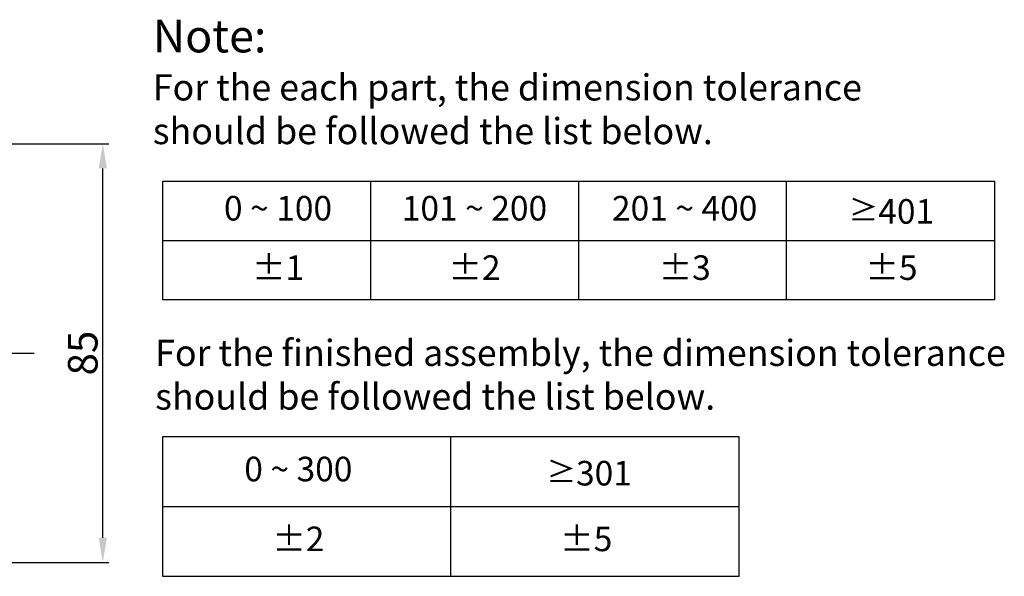
# Model space of a CAD drawing. Extents: x 709 to 2144, y 457 to 769.
# Drawn here: x 1944 to 2144, y 656 to 769 of the extents above; entities that cross this region are included whole.
import ezdxf
from ezdxf.lldxf.tags import DXFTag

# ---------------------------------------------------------------- set-up
doc = ezdxf.new("R2010")
doc.units = 0
doc.header["$PDMODE"] = 35
doc.header["$PDSIZE"] = 3
doc.styles.get("Standard").update_dxf_attribs({"font": 'arial.ttf', "height": 6})
tags = doc.linetypes.add('CENTER', pattern=[50.8, 31.75, -6.35, 6.35, -6.35]).pattern_tags.tags
tags[10:11] = [DXFTag(74, 4), DXFTag(75, 0), DXFTag(340, '0'), DXFTag(46, 1.0), DXFTag(50, 0.0), DXFTag(44, 0.0), DXFTag(45, 0.0)]
tags[8:9] = [DXFTag(74, 4), DXFTag(75, 0), DXFTag(340, '0'), DXFTag(46, 1.0), DXFTag(50, 0.0), DXFTag(44, 0.0), DXFTag(45, 0.0)]
tags[6:7] = [DXFTag(74, 4), DXFTag(75, 0), DXFTag(340, '0'), DXFTag(46, 1.0), DXFTag(50, 0.0), DXFTag(44, 0.0), DXFTag(45, 0.0)]
tags[4:5] = [DXFTag(74, 4), DXFTag(75, 0), DXFTag(340, '0'), DXFTag(46, 1.0), DXFTag(50, 0.0), DXFTag(44, 0.0), DXFTag(45, 0.0)]
doc.dimstyles.get("Standard").update_dxf_attribs({"dimtxt": 6, "dimasz": 5, "dimexe": 1.25, "dimexo": 0.625, "dimgap": 1, "dimtad": 1, "dimdec": 0, "dimdsep": 46, "dimlunit": 6, "dimtxsty": 'Standard', "dimcen": 2.5, "dimclrd": 256, "dimclre": 256, "dimclrt": 256, "dimadec": 0, "dimazin": 0, "dimtfac": 1, "dimtdec": 0, "dimtmove": 0, "dimatfit": 3, "dimfxl": 0, "dimtolj": 1, "dimtzin": 0, "dimarcsym": 0})

# ---------------------------------------------------------------- blocks, each defined once
blk = doc.blocks.new('*D20')
at = {"lineweight": -2}
for p, q in [((1911.75, 744.25), (1962.57, 744.25)), ((1961.32, 664.25), (1961.32, 739.25)), ((1911.75, 659.25), (1962.57, 659.25))]:
    blk.add_line(p, q, dxfattribs=at)
for points in [[(1960.49, 739.25), (1962.15, 739.25), (1961.32, 744.25)], [(1960.49, 664.25), (1962.15, 664.25), (1961.32, 659.25)]]:
    blk.add_solid(points)
at = {"layer": 'Defpoints', "color": 0}
for p in [(1911.12, 744.25), (1961.32, 744.25), (1911.12, 659.25)]:
    blk.add_point(p, dxfattribs=at)
at = {"insert": (1957.26, 701.75), "char_height": 6, "attachment_point": 5, "rotation": 90}
blk.add_mtext('\\A1;85', dxfattribs=at)

msp = doc.modelspace()

# ---------------------------------------------------------------- linework, layer by layer
at = {"color": 0}
for p, q in [((1973.53, 712.54), (1973.53, 736.65)), ((1973.53, 736.65), (2142.22, 736.65)), ((2015.7, 712.54), (2015.7, 736.65)), ((2057.88, 712.54), (2057.88, 736.65)), ((2100.05, 712.54), (2100.05, 736.65)), ((2142.22, 736.65), (2142.22, 712.54)), ((1973.53, 724.59), (2142.22, 724.59)), ((2142.22, 712.54), (1973.53, 712.54)), ((1973.53, 656.42), (1973.53, 684.78)), ((1973.53, 684.78), (2090.37, 684.78)), ((2031.95, 656.42), (2031.95, 684.78)), ((2031.95, 656.42), (2031.95, 684.78)), ((2090.37, 684.78), (2090.37, 656.42)), ((1973.53, 670.6), (2031.95, 670.6)), ((2031.95, 670.6), (2090.37, 670.6)), ((2090.37, 656.42), (1973.53, 656.42))]:
    msp.add_line(p, q, dxfattribs=at)
at = {"color": 0, "linetype": 'CENTER', "ltscale": 0.3}
msp.add_line((1762.91, 701.75), (1947.43, 701.75), dxfattribs=at)

# ---------------------------------------------------------------- texts
at = {"color": 0}
for s, insert, char_height, attachment_point in [('Note: \\P{\\H0.8x;For the each part, the dimension tolerance \\Pshould be followed the list below.}', (1971.47, 769.44), 6.6513, 1), ('0 ~ 100', (1996.87, 730.51), 4.988, 5), ('101 ~ 200', (2036.72, 730.51), 4.988, 5), ('201 ~ 400', (2079.36, 730.51), 4.988, 5), ('{\\fSimSun|b1|i0|c0|p2;\\H0.88026x;≥}401', (2121.3, 730.51), 4.9885, 5), ('%%P1', (1996.87, 718.45), 4.988, 5), ('%%P2', (2036.72, 718.45), 4.988, 5), ('%%P3', (2079.36, 718.45), 4.988, 5), ('%%P5', (2121.3, 718.45), 4.988, 5), ('\\PFor the finished assembly, the dimension tolerance \\Pshould be followed the list below.', (1971.95, 713.32), 5.321, 1), ('0 ~ 300', (2000.99, 677.56), 4.988, 5), ('{\\fSimSun|b1|i0|c0|p2;\\H0.88026x;≥}301', (2059.99, 677.36), 4.9885, 5), ('%%P2', (2000.99, 663.38), 4.988, 5), ('%%P5', (2059.4, 663.38), 4.988, 5)]:
    msp.add_mtext(s, dxfattribs=dict(at, insert=insert, char_height=char_height, attachment_point=attachment_point))

# ---------------------------------------------------------------- dimensions: what is measured, and where the dimension line sits
dim = msp.add_linear_dim(base=(1961.32, 744.25), p1=(1911.12, 659.25), p2=(1911.12, 744.25), angle=90, dimstyle='Standard', override={"dimpost": '\\X'}, dxfattribs=at)
dim.commit()
dim.dimension.update_dxf_attribs({"geometry": '*D20', "text_midpoint": (1957.26, 701.75)})

doc.saveas('drawing.dxf')
